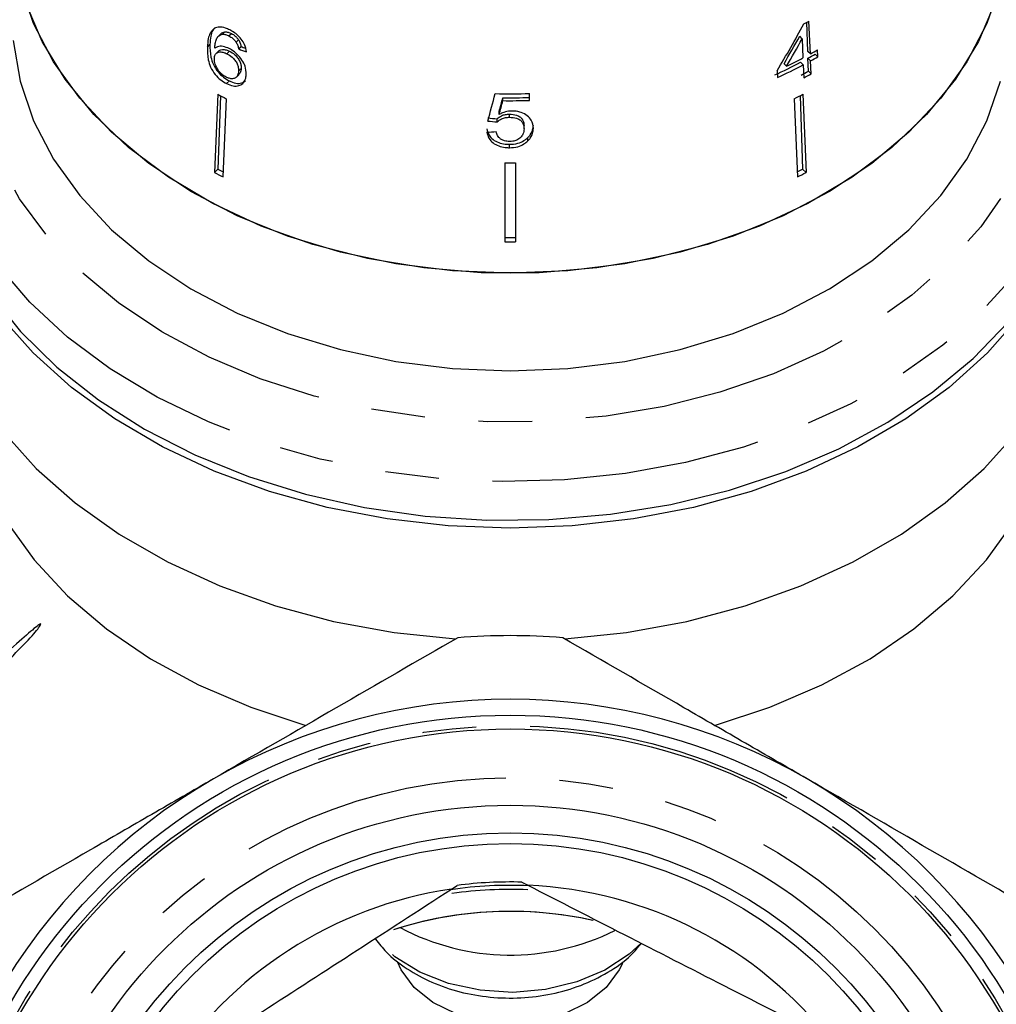
# Model space of a CAD drawing. Extents: x 3 to 416, y 44 to 292.
# Drawn here: x 194 to 217, y 202 to 225 of the extents above; entities that cross this region are included whole.
import ezdxf

# ---------------------------------------------------------------- set-up
doc = ezdxf.new("R2010")
doc.units = 0
doc.linetypes.add('PHANTOM', pattern=[12.7, 6.35, -1.27, 1.27, -1.27, 1.27, -1.27])
doc.layers.get('0').update_dxf_attribs({"linetype": 'CONTINUOUS'})

msp = doc.modelspace()

# ---------------------------------------------------------------- linework, layer by layer
at = {"color": 7, "linetype": 'CONTINUOUS'}
for p, q in [((212.182, 224.261), (212.159, 224.947)), ((212.244, 224.201), (212.212, 224.976)), ((198.379, 224.667), (198.437, 224.723)), ((198.532, 224.627), (198.589, 224.683)), ((198.342, 224.675), (198.284, 224.618)), ((198.701, 224.478), (198.759, 224.534)), ((212.051, 224.56), (211.993, 224.617)), ((212.051, 224.56), (212.07, 224.107)), ((198.023, 224.362), (198.084, 224.421)), ((198.294, 224.272), (198.232, 224.212)), ((198.485, 224.206), (198.545, 224.265)), ((198.761, 224.318), (198.82, 224.375)), ((212.244, 224.201), (212.182, 224.261)), ((212.423, 224.136), (212.416, 224.297)), ((212.077, 223.945), (212.014, 224.007)), ((212.198, 223.796), (212.188, 224.101)), ((212.251, 224.039), (212.188, 224.101)), ((212.264, 223.732), (212.251, 224.039)), ((212.423, 224.136), (212.359, 224.198)), ((198.758, 223.798), (198.821, 223.859)), ((211.46, 223.804), (211.467, 223.643)), ((211.685, 223.911), (211.623, 223.971)), ((212.077, 223.945), (212.09, 223.638)), ((212.264, 223.732), (212.198, 223.796)), ((198.476, 223.501), (198.542, 223.565)), ((198.708, 223.656), (198.772, 223.718)), ((198.267, 223.249), (198.19, 221.406)), ((198.332, 223.216), (198.273, 221.487)), ((198.469, 223.145), (198.392, 221.302)), ((204.992, 223.1), (204.992, 223.169)), ((205.624, 223.105), (205.624, 223.268)), ((211.864, 223.145), (211.941, 221.302)), ((212.001, 223.216), (212.06, 221.487)), ((212.066, 223.249), (212.143, 221.406)), ((204.905, 222.772), (204.905, 222.844)), ((204.857, 222.597), (204.857, 222.67)), ((205.149, 222.708), (205.149, 222.78)), ((205.492, 222.436), (205.492, 222.512)), ((205.581, 222.15), (205.581, 222.228)), ((205.147, 221.99), (205.147, 222.07)), ((198.19, 221.406), (198.273, 221.487)), ((205.041, 221.635), (205.041, 219.775)), ((205.291, 221.635), (205.291, 219.775)), ((212.143, 221.406), (212.06, 221.487)), ((203.78, 204.513), (203.914, 204.6)), ((205.439, 204.678), (205.582, 204.604))]:
    msp.add_line(p, q, dxfattribs=at)
at = {"color": 8, "linetype": 'PHANTOM', "flags": 128}
for points in [[(216.883, 228.002), (217.012, 227.778), (217.448, 226.837), (217.736, 225.868), (217.87, 224.882), (217.851, 223.891), (217.678, 222.908), (217.353, 221.945), (216.88, 221.012), (216.264, 220.122), (215.514, 219.286), (214.639, 218.513), (213.648, 217.812), (212.555, 217.193), (211.372, 216.663), (210.113, 216.228), (208.794, 215.893), (207.432, 215.663), (206.042, 215.541), (204.641, 215.527), (203.247, 215.622), (201.876, 215.826), (200.544, 216.134), (199.269, 216.545), (198.066, 217.052), (196.949, 217.649), (195.931, 218.33), (195.026, 219.086), (194.244, 219.908), (193.594, 220.785), (193.085, 221.708), (192.722, 222.665), (192.511, 223.644), (192.453, 224.634), (192.549, 225.622), (192.799, 226.597), (193.198, 227.546), (193.455, 228.011)], [(218.88, 223.934), (218.822, 222.913), (218.609, 221.892), (218.243, 220.892), (217.73, 219.926), (217.074, 219.004), (216.283, 218.136), (215.367, 217.333), (214.334, 216.603), (213.198, 215.955), (211.971, 215.395), (210.667, 214.932), (209.3, 214.569), (207.887, 214.31), (206.443, 214.16), (204.984, 214.118), (203.527, 214.187), (202.089, 214.365), (200.686, 214.65), (199.334, 215.038), (198.047, 215.526), (196.842, 216.108), (195.73, 216.778), (194.726, 217.527), (193.84, 218.347), (193.082, 219.23), (192.461, 220.164), (191.984, 221.14), (191.656, 222.145), (191.482, 223.17), (191.455, 224.025)], [(208.251, 203.241), (207.969, 202.981), (207.4, 202.606), (206.734, 202.324), (205.999, 202.146), (205.228, 202.079), (204.454, 202.128), (203.711, 202.289), (203.032, 202.555), (202.446, 202.916), (201.979, 203.355), (201.948, 203.393)]]:
    msp.add_lwpolyline(points, dxfattribs=at)
at = {"color": 7, "linetype": 'CONTINUOUS', "flags": 128}
for points in [[(216.728, 225.857), (216.408, 224.921), (215.937, 224.018), (215.321, 223.159), (214.569, 222.356), (213.691, 221.62), (212.698, 220.961), (211.604, 220.388), (210.423, 219.908), (209.172, 219.528), (207.867, 219.253), (206.526, 219.086), (205.166, 219.03), (203.807, 219.086), (202.466, 219.253), (201.161, 219.528), (199.91, 219.908), (198.729, 220.388), (197.635, 220.961), (196.642, 221.62), (195.764, 222.356), (195.012, 223.159), (194.396, 224.018), (193.925, 224.921), (193.605, 225.857)], [(216.6, 225.422), (216.208, 224.497), (215.667, 223.61), (214.983, 222.773), (214.167, 221.998), (213.23, 221.295), (212.183, 220.674), (211.041, 220.143), (209.82, 219.71), (208.536, 219.379), (207.207, 219.156), (205.85, 219.044), (204.483, 219.044), (203.126, 219.156), (201.796, 219.379), (200.512, 219.71), (199.291, 220.143), (198.15, 220.674), (197.103, 221.295), (196.165, 221.998), (195.349, 222.773), (194.666, 223.61), (194.125, 224.497), (193.733, 225.422)], [(193.44, 224.515), (193.605, 223.559), (193.925, 222.623), (194.396, 221.72), (195.012, 220.861), (195.764, 220.058), (196.642, 219.322), (197.635, 218.663), (198.729, 218.09), (199.91, 217.61), (201.161, 217.23), (202.466, 216.954), (203.807, 216.788), (205.166, 216.732), (206.526, 216.788), (207.867, 216.954), (209.172, 217.23), (210.423, 217.61), (211.604, 218.09), (212.698, 218.663), (213.691, 219.322), (214.569, 220.058), (215.321, 220.861), (215.937, 221.72), (216.408, 222.623), (216.728, 223.559)], [(205.166, 213.02), (203.705, 213.075), (202.26, 213.239), (200.848, 213.512), (199.485, 213.889), (198.186, 214.366), (196.966, 214.938), (195.84, 215.598), (194.819, 216.34), (193.915, 217.154), (193.138, 218.031), (192.498, 218.962), (192.002, 219.935), (191.654, 220.941), (191.46, 221.967), (191.421, 223.001), (191.436, 223.258)], [(191.432, 223.086), (191.44, 222.528), (191.576, 221.499), (191.866, 220.485), (192.307, 219.5), (192.894, 218.552), (193.619, 217.655), (194.475, 216.817), (195.453, 216.048)], [(195.453, 216.048), (196.54, 215.356), (197.726, 214.751), (198.995, 214.238), (200.335, 213.823), (201.729, 213.512), (203.162, 213.307), (204.618, 213.21), (206.08, 213.224), (207.532, 213.348), (208.957, 213.58), (210.339, 213.917), (211.662, 214.357), (212.912, 214.894), (214.074, 215.522), (215.135, 216.233), (216.083, 217.02), (216.908, 217.874), (217.599, 218.785), (218.15, 219.743), (218.553, 220.737), (218.805, 221.755), (218.902, 222.787), (218.901, 223.086)], [(218.897, 223.258), (218.912, 223.001), (218.873, 221.967), (218.678, 220.941), (218.331, 219.935), (217.834, 218.962), (217.194, 218.031), (216.418, 217.154), (215.514, 216.34), (214.493, 215.598), (213.366, 214.938), (212.147, 214.366), (210.848, 213.889), (209.485, 213.512), (208.073, 213.239), (206.628, 213.075), (205.166, 213.02)], [(191.416, 220.091), (191.468, 219.248), (191.674, 218.219), (192.033, 217.211), (192.543, 216.237), (193.197, 215.306), (193.987, 214.43), (194.906, 213.618), (195.941, 212.881), (197.082, 212.226), (198.316, 211.661), (199.627, 211.192), (201.002, 210.825), (202.425, 210.563), (203.879, 210.411)], [(206.454, 210.411), (207.908, 210.563), (209.331, 210.825), (210.705, 211.192), (212.017, 211.661), (213.25, 212.226), (214.391, 212.881), (215.427, 213.618), (216.345, 214.43), (217.136, 215.306), (217.79, 216.237), (218.3, 217.211), (218.659, 218.219), (218.865, 219.248), (218.916, 220.091)], [(192.166, 216.909), (192.215, 216.117), (192.417, 215.112), (192.775, 214.129), (193.284, 213.18), (193.938, 212.276), (194.728, 211.429), (195.646, 210.649), (196.68, 209.945), (197.818, 209.326), (199.045, 208.799), (200.347, 208.371)], [(209.986, 208.371), (211.288, 208.799), (212.515, 209.326), (213.652, 209.945), (214.686, 210.649), (215.604, 211.429), (216.395, 212.276), (217.049, 213.18), (217.558, 214.129), (217.916, 215.112), (218.118, 216.117), (218.166, 216.909)], [(207.81, 202.762), (207.738, 202.607), (207.43, 202.192), (206.99, 201.841), (206.444, 201.575), (205.825, 201.409), (205.166, 201.352), (204.508, 201.409), (203.888, 201.575), (203.343, 201.841), (202.903, 202.192), (202.595, 202.607), (202.509, 202.798)]]:
    msp.add_lwpolyline(points, dxfattribs=at)
at = {"color": 7, "linetype": 'CONTINUOUS'}
for radius in [13.625, 13.3, 11.5, 10.85, 10.6]:
    msp.add_circle((205.166, 194.988), radius, dxfattribs=at)
at = {"color": 8, "linetype": 'PHANTOM'}
for radius in [13.375, 12.149]:
    msp.add_circle((205.166, 194.988), radius, dxfattribs=at)
at = {"color": 7, "linetype": 'CONTINUOUS'}
for centre, radius, start, end in [((206.466, 235.39), 11.894, 298.2233, 298.89), ((206.555, 234.515), 11.78, 298.8811, 299.8387), ((206.243, 234.894), 12.322, 294.7614, 297.9279), ((206.308, 234.975), 12.302, 295.9173, 297.9303), ((206.545, 234.325), 11.677, 298.8955, 299.8615), ((206.556, 234.365), 11.792, 298.8794, 299.8361), ((206.253, 234.934), 12.437, 294.784, 297.9211), ((206.449, 234.215), 11.899, 297.9401, 298.8929), ((206.46, 234.257), 12.018, 297.9328, 298.8762), ((203.992, 234.144), 12.308, 242.2792, 243.3378), ((205.166, 239.454), 16.192, 268.7502, 271.6186), ((205.166, 239.238), 16.07, 269.3791, 271.6309), ((205.166, 239.307), 16.208, 269.3844, 271.617), ((206.341, 234.144), 12.308, 296.6622, 297.7208), ((203.972, 232.333), 12.252, 242.2777, 242.9326), ((205.166, 237.992), 16.357, 269.5622, 270.4378), ((206.359, 232.335), 12.256, 297.0675, 297.7222), ((203.979, 232.425), 12.447, 242.2851, 243.3318), ((206.354, 232.425), 12.447, 296.6682, 297.7149), ((205.166, 236.218), 16.344, 269.5618, 270.4382), ((205.166, 236.317), 16.543, 269.5671, 270.4329), ((205.166, 194.988), 15.5, 85.4146, 94.5854), ((205.166, 194.988), 14, 60, 120), ((205.166, 194.988), 14, 120, 180), ((205.166, 194.988), 14, 0, 60), ((205.166, 194.988), 9.625, 98.2834, 147.5234), ((205.166, 194.988), 9.519, 87.5073, 98.2996), ((205.166, 194.988), 9.693, 88.3855, 97.4213), ((205.166, 194.988), 9.625, 38.2834, 87.5234), ((205.166, 194.988), 9, 77.4933, 107.8308), ((205.166, 194.988), 9, 77.4676, 107.6533), ((205.169, 208.492), 5.534, 241.99, 296.4624)]:
    msp.add_arc(centre, radius, start, end, dxfattribs=at)
at = {"color": 8, "linetype": 'PHANTOM'}
msp.add_arc((205.166, 194.988), 9.614, 87.3828, 98.424, dxfattribs=at)
at = {"color": 7, "linetype": 'CONTINUOUS'}
for centre, major_axis, ratio, start_param, end_param in [((204.533, 230.095), (8.149, 16.198), 0.502055, 4.573701, 4.644167), ((204.653, 230.045), (8.075, 16.056), 0.502431, 4.584353, 4.625951), ((204.532, 229.846), (8.162, 16.223), 0.502064, 4.597223, 4.638417), ((205.118, 231.041), (11.451, 1.17), 0.661673, 4.057933, 4.077045), ((205.127, 231.037), (11.351, 1.16), 0.661674, 4.05729, 4.067894), ((201.97, 221.309), (12.006, 43.915), 0.04898, 4.755609, 4.770359), ((202.572, 222.491), (11.709, 43.588), 0.047922, 4.733345, 4.740805), ((201.887, 220.028), (12.105, 45.028), 0.047361, 4.786093, 4.793396), ((205.215, 230.699), (11.342, -1.588), 0.700167, 4.759456, 4.778695), ((205.227, 230.699), (11.446, -1.603), 0.700164, 4.758921, 4.777986), ((205.106, 230.527), (11.459, 1.605), 0.700164, 4.572078, 4.591115)]:
    msp.add_ellipse(centre, major_axis=major_axis, ratio=ratio, start_param=start_param, end_param=end_param, dxfattribs=at)
for points, knots in [([(198.192, 224.807), (198.153, 224.772), (198.083, 224.709), (198.037, 224.547), (198.028, 224.43), (198.023, 224.362)], [0, 0, 0, 0, 0.348895, 0.622667, 1, 1, 1, 1]), ([(198.21, 224.82), (198.187, 224.797), (198.134, 224.747), (198.098, 224.605), (198.089, 224.489), (198.084, 224.421)], [0, 0, 0, 0, 0.251203, 0.565979, 1, 1, 1, 1]), ([(198.55, 224.767), (198.516, 224.782), (198.431, 224.821), (198.3, 224.847), (198.227, 224.821), (198.192, 224.807)], [0, 0, 0, 0, 0.252069, 0.632267, 1, 1, 1, 1]), ([(198.343, 224.673), (198.345, 224.676), (198.365, 224.705), (198.403, 224.715), (198.437, 224.723)], [0, 0, 0, 0, 0.08954, 1, 1, 1, 1]), ([(198.437, 224.723), (198.449, 224.723), (198.472, 224.722), (198.523, 224.712), (198.563, 224.695), (198.589, 224.683)], [0, 0, 0, 0, 0.251352, 0.503356, 1, 1, 1, 1]), ([(198.945, 224.248), (198.934, 224.307), (198.916, 224.407), (198.827, 224.551), (198.722, 224.66), (198.625, 224.728), (198.567, 224.758), (198.55, 224.767)], [0, 0, 0, 0, 0.300019, 0.504608, 0.709379, 0.913561, 1, 1, 1, 1]), ([(198.589, 224.683), (198.605, 224.674), (198.647, 224.652), (198.708, 224.601), (198.743, 224.556), (198.759, 224.534)], [0, 0, 0, 0, 0.251823, 0.653279, 1, 1, 1, 1]), ([(198.198, 224.334), (198.201, 224.372), (198.207, 224.447), (198.231, 224.551), (198.285, 224.633), (198.348, 224.656), (198.379, 224.667)], [0, 0, 0, 0, 0.251751, 0.498027, 0.74654, 1, 1, 1, 1]), ([(198.379, 224.667), (198.391, 224.667), (198.415, 224.666), (198.466, 224.656), (198.506, 224.639), (198.532, 224.627)], [0, 0, 0, 0, 0.251342, 0.503336, 1, 1, 1, 1]), ([(198.532, 224.627), (198.548, 224.619), (198.589, 224.596), (198.651, 224.546), (198.685, 224.499), (198.701, 224.478)], [0, 0, 0, 0, 0.251819, 0.653154, 1, 1, 1, 1]), ([(198.701, 224.478), (198.709, 224.465), (198.725, 224.438), (198.746, 224.383), (198.755, 224.344), (198.761, 224.318)], [0, 0, 0, 0, 0.2517878, 0.5041071, 1, 1, 1, 1]), ([(198.759, 224.534), (198.767, 224.521), (198.783, 224.494), (198.805, 224.44), (198.814, 224.401), (198.82, 224.375)], [0, 0, 0, 0, 0.251854, 0.50424, 1, 1, 1, 1]), ([(198.023, 224.362), (198.023, 224.265), (198.023, 224.116), (198.092, 223.888), (198.198, 223.719), (198.333, 223.583), (198.43, 223.528), (198.476, 223.501)], [0, 0, 0, 0, 0.332902, 0.511459, 0.691914, 0.850688, 1, 1, 1, 1]), ([(198.084, 224.421), (198.085, 224.325), (198.086, 224.178), (198.156, 223.951), (198.263, 223.783), (198.399, 223.647), (198.495, 223.592), (198.542, 223.565)], [0, 0, 0, 0, 0.332974, 0.511427, 0.691773, 0.850526, 1, 1, 1, 1]), ([(198.188, 224.095), (198.192, 224.126), (198.2, 224.182), (198.249, 224.232), (198.318, 224.252), (198.4, 224.244), (198.459, 224.218), (198.485, 224.206)], [0, 0, 0, 0, 0.234907, 0.423603, 0.611672, 0.831426, 1, 1, 1, 1]), ([(198.54, 224.327), (198.49, 224.347), (198.39, 224.388), (198.271, 224.382), (198.219, 224.348), (198.198, 224.334)], [0, 0, 0, 0, 0.372982, 0.748696, 1, 1, 1, 1]), ([(198.296, 224.269), (198.302, 224.276), (198.321, 224.298), (198.38, 224.31), (198.46, 224.303), (198.519, 224.277), (198.545, 224.265)], [0, 0, 0, 0, 0.115332, 0.403801, 0.740972, 1, 1, 1, 1]), ([(198.942, 223.718), (198.938, 223.782), (198.932, 223.891), (198.844, 224.06), (198.733, 224.196), (198.623, 224.283), (198.557, 224.317), (198.54, 224.327)], [0, 0, 0, 0, 0.295189, 0.503715, 0.711806, 0.923381, 1, 1, 1, 1]), ([(198.545, 224.265), (198.586, 224.241), (198.656, 224.202), (198.739, 224.113), (198.791, 224.027), (198.819, 223.939), (198.82, 223.886), (198.821, 223.859)], [0, 0, 0, 0, 0.263835, 0.444779, 0.625433, 0.809755, 1, 1, 1, 1]), ([(198.469, 223.654), (198.433, 223.675), (198.367, 223.713), (198.286, 223.802), (198.226, 223.904), (198.191, 224.007), (198.189, 224.07), (198.188, 224.095)], [0, 0, 0, 0, 0.222693, 0.404569, 0.586095, 0.836175, 1, 1, 1, 1]), ([(198.485, 224.206), (198.526, 224.183), (198.595, 224.143), (198.678, 224.054), (198.73, 223.968), (198.757, 223.879), (198.758, 223.825), (198.758, 223.798)], [0, 0, 0, 0, 0.263793, 0.444672, 0.625259, 0.809547, 1, 1, 1, 1]), ([(198.758, 223.798), (198.754, 223.761), (198.746, 223.697), (198.693, 223.635), (198.623, 223.611), (198.544, 223.62), (198.492, 223.643), (198.469, 223.654)], [0, 0, 0, 0, 0.274635, 0.470267, 0.666246, 0.852996, 1, 1, 1, 1]), ([(198.821, 223.859), (198.818, 223.821), (198.814, 223.765), (198.78, 223.732), (198.769, 223.721)], [0, 0, 0, 0, 0.686134, 1, 1, 1, 1]), ([(198.476, 223.501), (198.528, 223.48), (198.631, 223.436), (198.767, 223.444), (198.864, 223.503), (198.926, 223.595), (198.937, 223.677), (198.942, 223.718)], [0, 0, 0, 0, 0.21059, 0.4226973, 0.6087859, 0.8055688, 1, 1, 1, 1]), ([(198.542, 223.565), (198.593, 223.544), (198.697, 223.501), (198.834, 223.505), (198.894, 223.549), (198.922, 223.57)], [0, 0, 0, 0, 0.346199, 0.694898, 1, 1, 1, 1]), ([(205.21, 222.854), (205.182, 222.853), (205.103, 222.85), (204.997, 222.82), (204.931, 222.785), (204.905, 222.772)], [0, 0, 0, 0, 0.251828, 0.716788, 1, 1, 1, 1]), ([(205.711, 222.452), (205.704, 222.515), (205.69, 222.623), (205.574, 222.748), (205.435, 222.826), (205.303, 222.853), (205.229, 222.854), (205.21, 222.854)], [0, 0, 0, 0, 0.305804, 0.517846, 0.729912, 0.932711, 1, 1, 1, 1]), ([(204.857, 222.67), (204.889, 222.698), (204.943, 222.745), (205.053, 222.777), (205.118, 222.779), (205.149, 222.78)], [0, 0, 0, 0, 0.430003, 0.728552, 1, 1, 1, 1]), ([(204.857, 222.597), (204.889, 222.625), (204.943, 222.672), (205.053, 222.705), (205.118, 222.707), (205.149, 222.708)], [0, 0, 0, 0, 0.429976, 0.728448, 1, 1, 1, 1]), ([(205.149, 222.78), (205.205, 222.777), (205.293, 222.773), (205.393, 222.725), (205.451, 222.668), (205.487, 222.595), (205.49, 222.541), (205.492, 222.512)], [0, 0, 0, 0, 0.288712, 0.451745, 0.614655, 0.790718, 1, 1, 1, 1]), ([(205.149, 222.708), (205.205, 222.705), (205.293, 222.7), (205.393, 222.651), (205.451, 222.594), (205.487, 222.521), (205.49, 222.466), (205.492, 222.436)], [0, 0, 0, 0, 0.288643, 0.451628, 0.614491, 0.790545, 1, 1, 1, 1]), ([(204.616, 222.434), (204.628, 222.384), (204.649, 222.294), (204.754, 222.18), (204.889, 222.105), (205.028, 222.073), (205.114, 222.071), (205.147, 222.07)], [0, 0, 0, 0, 0.254975, 0.46358, 0.672408, 0.876293, 1, 1, 1, 1]), ([(205.148, 222.137), (205.109, 222.139), (205.04, 222.144), (204.953, 222.181), (204.886, 222.239), (204.85, 222.305), (204.839, 222.353), (204.835, 222.369)], [0, 0, 0, 0, 0.243602, 0.422786, 0.601797, 0.864633, 1, 1, 1, 1]), ([(205.492, 222.436), (205.488, 222.392), (205.481, 222.319), (205.416, 222.227), (205.332, 222.168), (205.236, 222.14), (205.175, 222.138), (205.148, 222.137)], [0, 0, 0, 0, 0.297253, 0.492779, 0.689408, 0.866217, 1, 1, 1, 1]), ([(205.581, 222.228), (205.601, 222.25), (205.661, 222.315), (205.705, 222.42), (205.71, 222.498), (205.711, 222.527)], [0, 0, 0, 0, 0.251381, 0.728522, 1, 1, 1, 1]), ([(205.581, 222.15), (205.601, 222.173), (205.661, 222.238), (205.705, 222.343), (205.71, 222.423), (205.711, 222.452)], [0, 0, 0, 0, 0.251255, 0.728775, 1, 1, 1, 1]), ([(204.616, 222.358), (204.628, 222.308), (204.649, 222.216), (204.754, 222.102), (204.889, 222.026), (205.028, 221.994), (205.114, 221.991), (205.147, 221.99)], [0, 0, 0, 0, 0.255212, 0.463896, 0.672806, 0.876612, 1, 1, 1, 1]), ([(205.147, 222.07), (205.214, 222.074), (205.337, 222.081), (205.487, 222.146), (205.552, 222.203), (205.581, 222.228)], [0, 0, 0, 0, 0.400373, 0.739166, 1, 1, 1, 1]), ([(205.147, 221.99), (205.214, 221.995), (205.337, 222.002), (205.487, 222.067), (205.552, 222.125), (205.581, 222.15)], [0, 0, 0, 0, 0.400017, 0.738719, 1, 1, 1, 1]), ([(191.706, 209.105), (192.05, 209.064), (192.792, 208.975), (193.31, 209.934), (193.847, 210.407), (194.104, 210.75), (194.113, 210.797), (193.847, 210.586), (193.341, 210.132), (192.65, 209.487), (191.842, 208.736), (191.015, 207.954), (190.25, 207.243), (189.636, 206.681), (189.241, 206.331), (189.098, 206.246), (189.233, 206.426), (189.617, 206.863), (190.21, 207.508), (190.941, 208.285), (191.661, 209.058), (192.078, 209.502), (192.255, 209.69)], [0, 0, 0, 0, 0.04394, 0.094836, 0.14571, 0.196628, 0.24757, 0.298496, 0.34948, 0.40044, 0.451448, 0.502475, 0.553491, 0.604563, 0.655609, 0.706706, 0.757818, 0.808924, 0.860085, 0.911217, 0.962404, 1, 1, 1, 1]), ([(203.927, 210.439), (202.978, 209.891), (202.024, 209.34), (200.104, 208.232), (199.139, 207.674), (198.166, 207.113)], [0, 0, 0, 0, 0.5, 0.5, 1, 1, 1, 1]), ([(212.166, 207.113), (211.684, 207.391), (211.2, 207.671), (210.228, 208.232), (209.745, 208.511), (208.302, 209.344), (207.35, 209.893), (206.406, 210.439)], [0, 0, 0, 0, 0.25, 0.25, 0.5, 0.5, 1, 1, 1, 1]), ([(198.166, 207.113), (197.684, 206.834), (197.2, 206.555), (196.228, 205.994), (195.745, 205.715), (194.302, 204.882), (193.35, 204.332), (192.406, 203.787)], [0, 0, 0, 0, 0.25, 0.25, 0.5, 0.5, 1, 1, 1, 1]), ([(217.927, 203.787), (216.978, 204.335), (216.024, 204.886), (214.104, 205.994), (213.139, 206.551), (212.166, 207.113)], [0, 0, 0, 0, 0.5, 0.5, 1, 1, 1, 1]), ([(197.047, 200.157), (197.756, 200.616), (199.193, 201.545), (201.478, 203.024), (202.993, 204.004), (203.78, 204.513)], [0, 0, 0, 0, 0.319343, 0.646362, 1, 1, 1, 1]), ([(205.582, 204.604), (206.335, 204.219), (207.858, 203.44), (210.281, 202.2), (211.887, 201.379), (212.722, 200.952)], [0, 0, 0, 0, 0.319343, 0.646362, 1, 1, 1, 1]), ([(201.991, 203.331), (202.071, 203.229), (202.277, 202.966), (202.727, 202.621), (203.312, 202.301), (203.976, 202.075), (204.687, 201.95), (205.42, 201.933), (206.146, 202.026), (206.842, 202.227), (207.476, 202.538), (207.962, 202.876), (208.18, 203.142), (208.258, 203.236)], [0, 0, 0, 0, 0.059325, 0.152826, 0.248831, 0.346502, 0.444929, 0.543689, 0.642885, 0.742696, 0.843311, 0.944484, 1, 1, 1, 1])]:
    msp.add_open_spline(points, degree=3, knots=knots, dxfattribs=at)

doc.saveas('drawing.dxf')
